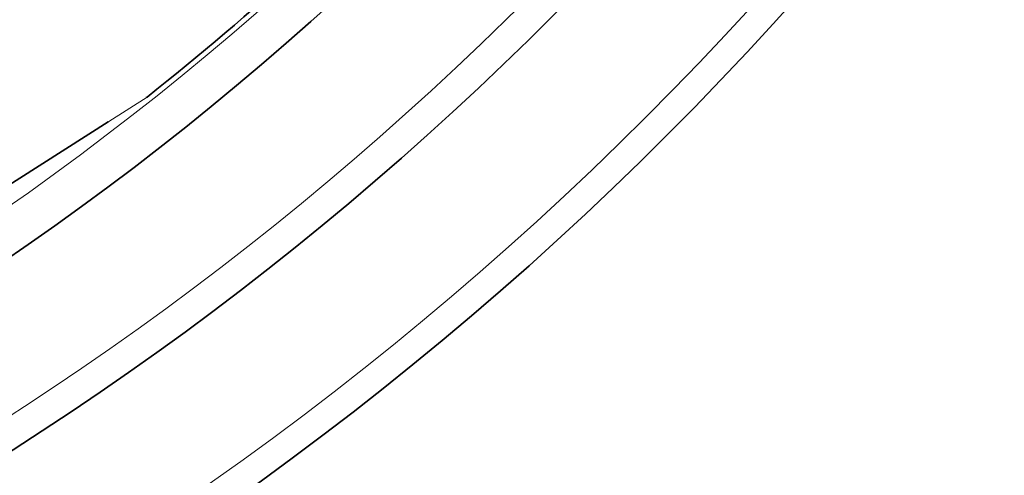
# Model space of a CAD drawing. Extents: x 19041 to 70782, y 6941 to 21131.
# Drawn here: x 45065 to 45261, y 8130 to 8221 of the extents above; entities that cross this region are included whole.
import ezdxf

# ---------------------------------------------------------------- set-up
doc = ezdxf.new("R2010")
doc.units = 0
doc.header["$LTSCALE"] = 25
doc.header["$MEASUREMENT"] = 0
doc.layers.add('Viditelná (ISO)', color=7, linetype='CONTINUOUS', lineweight=35)
doc.layers.add('Viditelná tenká (ISO)', color=7, linetype='CONTINUOUS', lineweight=18)

msp = doc.modelspace()

# ---------------------------------------------------------------- linework, layer by layer
at = {"layer": 'Viditelná (ISO)'}
for p, q in [((45090.06, 8205.92), (45089.89, 8205.8)), ((44988.86, 8141.44), (45082.26, 8200.94))]:
    msp.add_line(p, q, dxfattribs=at)
for radius in [521.32, 513.29]:
    msp.add_circle((44726.44, 8664.83), radius, dxfattribs=at)
for radius, start, end in [(660.5, 6.95677, 353.04323), (627.48, 187.32476, 352.67524), (595, 187.72704, 352.27296), (595, 187.72704, 352.27296), (585.5, 308.39188, 316.26032)]:
    msp.add_arc((44726.44, 8664.83), radius, start, end, dxfattribs=at)
at = {"layer": 'Viditelná tenká (ISO)'}
msp.add_line((45082.4, 8201.04), (45090.06, 8205.92), dxfattribs=at)
at = {"layer": 'Viditelná tenká (ISO)', "flags": 128}
msp.add_lwpolyline([(45062.41, 8188.3), (45067.04, 8191.26), (45071.42, 8194.05), (45075.48, 8196.63), (45079.16, 8198.98), (45082.4, 8201.04)], dxfattribs=at)
at = {"layer": 'Viditelná tenká (ISO)'}
for radius in [531.82, 510.83, 508.84]:
    msp.add_circle((44726.44, 8664.83), radius, dxfattribs=at)
for radius, start, end in [(654.97, 7.01583, 352.98417), (621.44, 187.39643, 352.60357), (586.54, 187.83922, 352.16078)]:
    msp.add_arc((44726.44, 8664.83), radius, start, end, dxfattribs=at)
msp.add_ellipse((45081.19, 8202.63), major_axis=(1.07, -1.69), ratio=0.86915, start_param=0, end_param=0.100462, dxfattribs=at)

doc.saveas('drawing.dxf')
